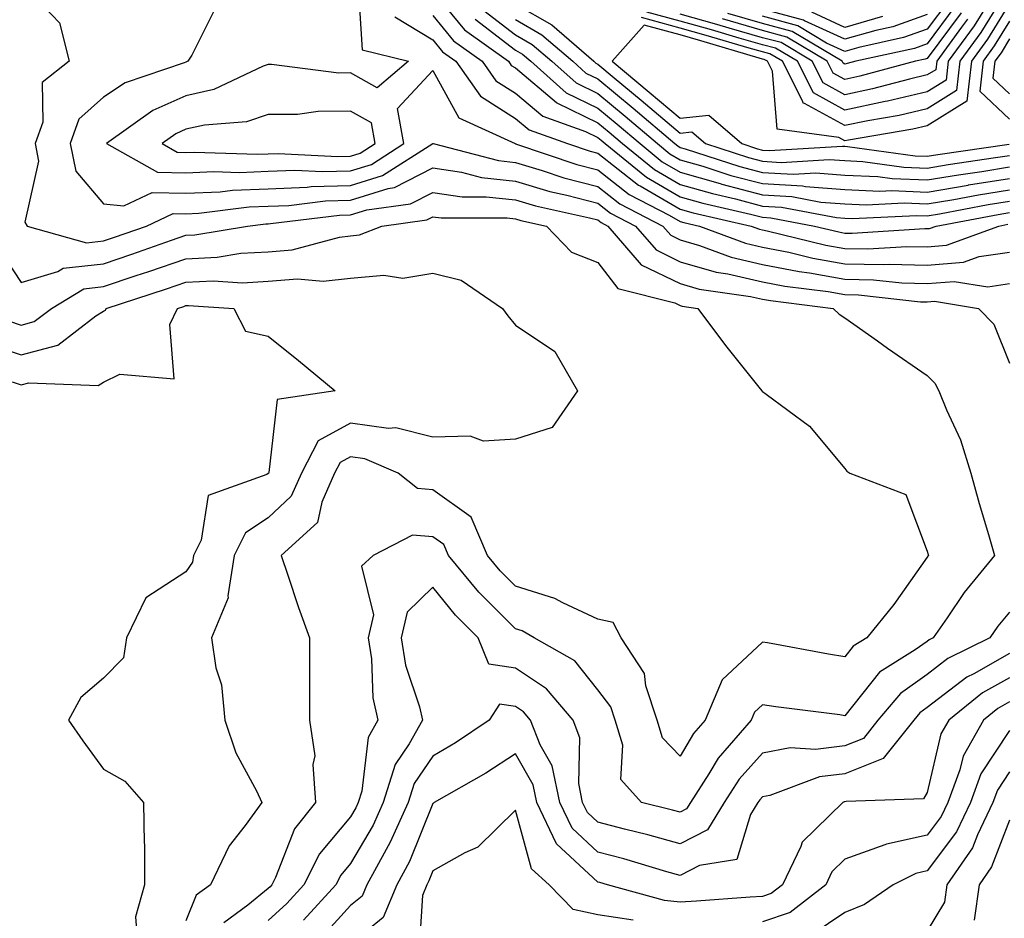
# Model space of a CAD drawing. Units: inches. Extents: x 1008083 to 1010723, y 7247738 to 7250378.
# Drawn here: x 1008868 to 1008987, y 7248598 to 7248707 of the extents above; entities that cross this region are included whole.
import ezdxf

# ---------------------------------------------------------------- set-up
doc = ezdxf.new("R2010")
doc.units = ezdxf.units.IN
doc.header["$MEASUREMENT"] = 0
doc.layers.add('Contour_10087247', color=7, linetype='Continuous', true_color=0x043127)

msp = doc.modelspace()

# ---------------------------------------------------------------- linework, layer by layer
at = {"layer": 'Contour_10087247'}
for points in [[(1008868.05, 7248711.49, 3003), (1008872.73, 7248706.6, 3003), (1008873.87, 7248701.92, 3003), (1008870.62, 7248699.35, 3003), (1008870.68, 7248694.55, 3003), (1008869.75, 7248691.92, 3003), (1008870.18, 7248689.79, 3003), (1008868.51, 7248682.38, 3003), (1008868.81, 7248681.92, 3003), (1008876.01, 7248679.88, 3003), (1008878.05, 7248680.11, 3003), (1008879.41, 7248680.56, 3003), (1008883.26, 7248681.92, 3003), (1008886.52, 7248683.45, 3003), (1008888.05, 7248683.41, 3003), (1008889.61, 7248683.48, 3003), (1008895.74, 7248684.23, 3003), (1008898.05, 7248684.32, 3003), (1008900.55, 7248684.42, 3003), (1008905, 7248684.97, 3003), (1008908.05, 7248685.06, 3003), (1008912.6, 7248686.47, 3003), (1008913.39, 7248686.58, 3003), (1008918.05, 7248688.97, 3003), (1008921.52, 7248688.45, 3003), (1008923.96, 7248687.83, 3003), (1008928.05, 7248687.36, 3003), (1008932.25, 7248686.12, 3003), (1008934.3, 7248685.67, 3003), (1008938.05, 7248684.68, 3003), (1008939.6, 7248683.47, 3003), (1008942.62, 7248681.92, 3003), (1008945.14, 7248679.01, 3003), (1008948.05, 7248677.58, 3003), (1008952.44, 7248676.31, 3003), (1008953.86, 7248676.11, 3003), (1008958.05, 7248675.15, 3003), (1008960.76, 7248674.63, 3003), (1008966, 7248673.97, 3003), (1008968.05, 7248673.62, 3003), (1008969.71, 7248673.58, 3003), (1008977.24, 7248672.73, 3003), (1008978.05, 7248672.71, 3003), (1008978.91, 7248672.78, 3003), (1008984.26, 7248671.92, 3003), (1008986.14, 7248670.01, 3003), (1008988.05, 7248665.28, 3003)], [(1008908.97, 7248711, 3005), (1008909.44, 7248703.31, 3005), (1008915.07, 7248701.92, 3005), (1008911.27, 7248698.7, 3005), (1008908.05, 7248700.51, 3005), (1008906.63, 7248700.5, 3005), (1008898.44, 7248701.53, 3005), (1008898.05, 7248701.53, 3005), (1008897.45, 7248701.32, 3005), (1008891.46, 7248698.51, 3005), (1008888.05, 7248697.74, 3005), (1008884.03, 7248695.94, 3005), (1008878.44, 7248691.92, 3005), (1008884.6, 7248688.47, 3005), (1008888.05, 7248688.38, 3005), (1008891.44, 7248688.53, 3005), (1008894.55, 7248688.42, 3005), (1008898.05, 7248688.57, 3005), (1008901.28, 7248688.69, 3005), (1008904.65, 7248688.52, 3005), (1008908.05, 7248688.63, 3005), (1008910.57, 7248689.4, 3005), (1008914.53, 7248691.92, 3005), (1008913.76, 7248696.21, 3005), (1008918.05, 7248700.79, 3005), (1008921.18, 7248695.05, 3005), (1008928.03, 7248691.92, 3005), (1008928.05, 7248691.92, 3005), (1008928.06, 7248691.91, 3005), (1008935.52, 7248689.39, 3005), (1008938.05, 7248688.73, 3005), (1008941.88, 7248685.75, 3005), (1008946.72, 7248683.25, 3005), (1008948.05, 7248682.48, 3005), (1008948.49, 7248682.36, 3005), (1008950.4, 7248681.92, 3005), (1008955.97, 7248679.84, 3005), (1008958.05, 7248679.35, 3005), (1008961.23, 7248678.74, 3005), (1008964.15, 7248678.02, 3005), (1008968.05, 7248677.34, 3005), (1008972.74, 7248677.23, 3005), (1008973.41, 7248677.28, 3005), (1008978.05, 7248677.15, 3005), (1008982.45, 7248677.52, 3005), (1008984.36, 7248678.23, 3005), (1008988.05, 7248678.76, 3005)], [(1008988.05, 7248711.09, 3012), (1008984.54, 7248705.43, 3012), (1008982.01, 7248701.92, 3012), (1008981.6, 7248698.37, 3012), (1008978.05, 7248696.14, 3012), (1008974.62, 7248695.35, 3012), (1008970.83, 7248694.7, 3012), (1008968.05, 7248694.13, 3012), (1008963.16, 7248696.81, 3012), (1008962.97, 7248696.84, 3012), (1008962.95, 7248697.02, 3012), (1008960.46, 7248701.92, 3012), (1008958.95, 7248702.82, 3012), (1008958.05, 7248703.06, 3012), (1008956.44, 7248703.53, 3012), (1008951.2, 7248705.07, 3012), (1008948.05, 7248705.96, 3012), (1008943.35, 7248707.22, 3012)], [(1008918.05, 7248710.45, 3008), (1008921.87, 7248705.74, 3008), (1008927.22, 7248701.92, 3008), (1008927.56, 7248701.43, 3008), (1008928.05, 7248701.12, 3008), (1008933.04, 7248696.91, 3008), (1008933.08, 7248696.89, 3008), (1008938.05, 7248694.45, 3008), (1008939.44, 7248693.31, 3008), (1008941.06, 7248691.92, 3008), (1008944.92, 7248688.79, 3008), (1008948.05, 7248686.98, 3008), (1008951.98, 7248685.85, 3008), (1008954.76, 7248685.21, 3008), (1008958.05, 7248684.34, 3008), (1008960.34, 7248684.21, 3008), (1008967.02, 7248682.95, 3008), (1008968.05, 7248682.87, 3008), (1008968.95, 7248682.82, 3008), (1008976.76, 7248683.21, 3008), (1008978.05, 7248683.16, 3008), (1008979.54, 7248683.41, 3008), (1008985.45, 7248684.52, 3008), (1008988.05, 7248684.94, 3008)], [(1008985.93, 7248709.8, 3011), (1008983.73, 7248706.24, 3011), (1008980.6, 7248701.92, 3011), (1008980.34, 7248699.63, 3011), (1008978.05, 7248698.2, 3011), (1008973.22, 7248697.09, 3011), (1008972.95, 7248697.02, 3011), (1008968.05, 7248695.99, 3011), (1008964.22, 7248698.09, 3011), (1008962.28, 7248701.92, 3011), (1008959.63, 7248703.5, 3011), (1008958.05, 7248703.93, 3011), (1008955.23, 7248704.74, 3011), (1008951.87, 7248705.74, 3011), (1008948.05, 7248706.8, 3011), (1008944.02, 7248707.89, 3011)], [(1008891.62, 7248708.35, 3004), (1008888.79, 7248702.66, 3004), (1008888.3, 7248701.92, 3004), (1008888.13, 7248701.84, 3004), (1008888.05, 7248701.82, 3004), (1008887.86, 7248701.73, 3004), (1008880.68, 7248699.29, 3004), (1008878.05, 7248697.56, 3004), (1008875.07, 7248694.9, 3004), (1008874.03, 7248691.92, 3004), (1008874.7, 7248688.57, 3004), (1008878.05, 7248684.61, 3004), (1008880.52, 7248684.39, 3004), (1008883.96, 7248686.01, 3004), (1008888.05, 7248685.89, 3004), (1008892.22, 7248686.09, 3004), (1008893.7, 7248686.27, 3004), (1008898.05, 7248686.44, 3004), (1008902.76, 7248686.63, 3004), (1008903.27, 7248686.7, 3004), (1008908.05, 7248686.85, 3004), (1008911.93, 7248688.04, 3004), (1008918.04, 7248691.93, 3004), (1008918.05, 7248691.95, 3004), (1008918.06, 7248691.93, 3004), (1008918.08, 7248691.92, 3004), (1008926, 7248689.87, 3004), (1008928.05, 7248689.63, 3004), (1008931.29, 7248688.68, 3004), (1008933.92, 7248687.79, 3004), (1008938.05, 7248686.71, 3004), (1008940.74, 7248684.61, 3004), (1008945.96, 7248681.92, 3004), (1008946.93, 7248680.8, 3004), (1008948.05, 7248680.25, 3004), (1008950.4, 7248679.57, 3004), (1008954.25, 7248678.12, 3004), (1008958.05, 7248677.25, 3004), (1008962.51, 7248676.38, 3004), (1008963.74, 7248676.23, 3004), (1008968.05, 7248675.48, 3004), (1008971.53, 7248675.4, 3004), (1008974.95, 7248675.02, 3004), (1008978.05, 7248674.93, 3004), (1008981.33, 7248675.2, 3004), (1008985.42, 7248674.55, 3004), (1008988.05, 7248674.93, 3004)], [(1008928.05, 7248708.84, 3012), (1008932.46, 7248706.33, 3012), (1008937.56, 7248701.92, 3012), (1008937.83, 7248701.7, 3012), (1008938.05, 7248701.58, 3012), (1008940.06, 7248699.91, 3012), (1008943.33, 7248697.2, 3012), (1008948.05, 7248693.19, 3012), (1008949.48, 7248693.35, 3012), (1008951.13, 7248691.92, 3012), (1008956.36, 7248690.23, 3012), (1008958.05, 7248689.79, 3012), (1008960.32, 7248689.65, 3012), (1008966.13, 7248690, 3012), (1008968.05, 7248689.86, 3012), (1008970.22, 7248689.75, 3012), (1008975.2, 7248689.07, 3012), (1008978.05, 7248688.95, 3012), (1008980.59, 7248689.38, 3012), (1008986.35, 7248690.22, 3012), (1008988.05, 7248690.49, 3012)], [(1008988.05, 7248708.95, 3013), (1008985.36, 7248704.61, 3013), (1008983.42, 7248701.92, 3013), (1008982.87, 7248697.1, 3013), (1008978.05, 7248694.08, 3013), (1008976.29, 7248693.68, 3013), (1008968.48, 7248692.35, 3013), (1008968.05, 7248692.25, 3013), (1008967.3, 7248692.67, 3013), (1008959.83, 7248693.7, 3013), (1008959.26, 7248700.71, 3013), (1008958.65, 7248701.92, 3013), (1008958.27, 7248702.14, 3013), (1008958.05, 7248702.2, 3013), (1008957.65, 7248702.32, 3013), (1008950.55, 7248704.42, 3013), (1008948.05, 7248705.12, 3013), (1008943.68, 7248706.29, 3013), (1008939.81, 7248701.92, 3013), (1008944.31, 7248698.18, 3013), (1008948.05, 7248695.01, 3013), (1008951.52, 7248695.39, 3013), (1008955.55, 7248691.92, 3013), (1008957.43, 7248691.3, 3013), (1008958.05, 7248691.15, 3013), (1008958.87, 7248691.1, 3013), (1008967.76, 7248691.63, 3013), (1008968.05, 7248691.61, 3013), (1008968.38, 7248691.59, 3013), (1008976.59, 7248690.46, 3013), (1008978.05, 7248690.4, 3013), (1008979.35, 7248690.62, 3013), (1008988, 7248691.87, 3013)], [(1008981.41, 7248708.56, 3008), (1008978.05, 7248704.04, 3008), (1008976.48, 7248703.49, 3008), (1008969.36, 7248701.92, 3008), (1008968.32, 7248701.65, 3008), (1008968.05, 7248701.59, 3008), (1008967.84, 7248701.71, 3008), (1008967.73, 7248701.92, 3008), (1008961.67, 7248705.54, 3008), (1008958.05, 7248706.52, 3008), (1008953.86, 7248707.73, 3008)], [(1008980.65, 7248709.32, 3007), (1008978.05, 7248705.83, 3007), (1008975.16, 7248704.81, 3007), (1008969.74, 7248703.61, 3007), (1008968.05, 7248703.12, 3007), (1008965.83, 7248704.14, 3007), (1008962.35, 7248706.22, 3007), (1008958.05, 7248707.39, 3007)], [(1008978.05, 7248707.6, 3006), (1008973.85, 7248706.12, 3006), (1008971.8, 7248705.67, 3006), (1008968.05, 7248704.59, 3006), (1008963.13, 7248706.84, 3006), (1008963.03, 7248706.9, 3006), (1008958.05, 7248708.25, 3006)], [(1008913.44, 7248707.31, 3006), (1008918.05, 7248704.51, 3006), (1008919.21, 7248703.08, 3006), (1008920.83, 7248701.92, 3006), (1008923.8, 7248697.67, 3006), (1008928.05, 7248694.99, 3006), (1008929.71, 7248693.58, 3006), (1008934.38, 7248691.92, 3006), (1008937.12, 7248690.99, 3006), (1008938.05, 7248690.75, 3006), (1008943.01, 7248686.88, 3006), (1008943.18, 7248686.79, 3006), (1008948.05, 7248683.98, 3006), (1008949.65, 7248683.52, 3006), (1008956.67, 7248681.92, 3006), (1008957.68, 7248681.55, 3006), (1008958.05, 7248681.46, 3006), (1008958.63, 7248681.34, 3006), (1008965.74, 7248679.61, 3006), (1008968.05, 7248679.21, 3006), (1008970.83, 7248679.14, 3006), (1008975.57, 7248679.44, 3006), (1008978.05, 7248679.38, 3006), (1008980.39, 7248679.58, 3006), (1008986.74, 7248681.92, 3006), (1008987.84, 7248682.13, 3006)], [(1008918.05, 7248707.48, 3007), (1008920.54, 7248704.41, 3007), (1008924.03, 7248701.92, 3007), (1008925.69, 7248699.56, 3007), (1008928.05, 7248698.05, 3007), (1008931.37, 7248695.24, 3007), (1008936.58, 7248693.39, 3007), (1008938.05, 7248692.67, 3007), (1008938.46, 7248692.33, 3007), (1008938.94, 7248691.92, 3007), (1008943.97, 7248687.84, 3007), (1008948.05, 7248685.47, 3007), (1008950.81, 7248684.68, 3007), (1008956.6, 7248683.37, 3007), (1008958.05, 7248682.98, 3007), (1008959.06, 7248682.93, 3007), (1008964.35, 7248681.92, 3007), (1008967.33, 7248681.2, 3007), (1008968.05, 7248681.07, 3007), (1008968.92, 7248681.05, 3007), (1008977.74, 7248681.61, 3007), (1008978.05, 7248681.6, 3007), (1008978.34, 7248681.63, 3007), (1008979.13, 7248681.92, 3007), (1008986.65, 7248683.32, 3007), (1008988.05, 7248683.55, 3007)], [(1008923.17, 7248707.04, 3009), (1008928.05, 7248703.29, 3009), (1008928.92, 7248702.79, 3009), (1008929.92, 7248701.92, 3009), (1008934.23, 7248698.1, 3009), (1008938.05, 7248696.24, 3009), (1008940.4, 7248694.27, 3009), (1008943.18, 7248691.92, 3009), (1008945.86, 7248689.73, 3009), (1008948.05, 7248688.47, 3009), (1008952.9, 7248687.07, 3009), (1008953.13, 7248687, 3009), (1008958.05, 7248685.71, 3009), (1008961.62, 7248685.49, 3009), (1008965.14, 7248684.83, 3009), (1008968.05, 7248684.62, 3009), (1008970.62, 7248684.49, 3009), (1008975.25, 7248684.72, 3009), (1008978.05, 7248684.61, 3009), (1008981.28, 7248685.15, 3009), (1008984.26, 7248685.71, 3009), (1008988.05, 7248686.32, 3009)], [(1008924.21, 7248708.08, 3010), (1008928.05, 7248705.14, 3010), (1008930.1, 7248703.97, 3010), (1008932.47, 7248701.92, 3010), (1008935.43, 7248699.3, 3010), (1008938.05, 7248698.01, 3010), (1008941.38, 7248695.25, 3010), (1008945.3, 7248691.92, 3010), (1008946.81, 7248690.68, 3010), (1008948.05, 7248689.97, 3010), (1008950.79, 7248689.18, 3010), (1008954.2, 7248688.07, 3010), (1008958.05, 7248687.07, 3010), (1008962.91, 7248686.78, 3010), (1008963.25, 7248686.72, 3010), (1008968.05, 7248686.36, 3010), (1008972.29, 7248686.16, 3010), (1008973.74, 7248686.23, 3010), (1008978.05, 7248686.05, 3010), (1008983.03, 7248686.9, 3010), (1008983.06, 7248686.91, 3010), (1008988.05, 7248687.71, 3010)], [(1008928.05, 7248707, 3011), (1008931.28, 7248705.15, 3011), (1008935.02, 7248701.92, 3011), (1008936.62, 7248700.49, 3011), (1008938.05, 7248699.8, 3011), (1008942.36, 7248696.23, 3011), (1008947.41, 7248691.92, 3011), (1008947.77, 7248691.64, 3011), (1008948.05, 7248691.47, 3011), (1008948.68, 7248691.29, 3011), (1008955.29, 7248689.16, 3011), (1008958.05, 7248688.42, 3011), (1008961.76, 7248688.21, 3011), (1008964.51, 7248688.38, 3011), (1008968.05, 7248688.11, 3011), (1008972.05, 7248687.92, 3011), (1008973.8, 7248687.67, 3011), (1008978.05, 7248687.51, 3011), (1008981.83, 7248688.14, 3011), (1008984.69, 7248688.56, 3011), (1008988.05, 7248689.11, 3011)], [(1008982.92, 7248707.05, 3010), (1008982.2, 7248706.07, 3010), (1008979.19, 7248701.92, 3010), (1008979.08, 7248700.89, 3010), (1008978.05, 7248700.26, 3010), (1008975.89, 7248699.76, 3010), (1008971.41, 7248698.56, 3010), (1008968.05, 7248697.86, 3010), (1008965.42, 7248699.29, 3010), (1008964.09, 7248701.92, 3010), (1008960.32, 7248704.19, 3010), (1008958.05, 7248704.79, 3010), (1008954.02, 7248705.95, 3010), (1008952.52, 7248706.39, 3010), (1008948.05, 7248707.64, 3010)], [(1008982.16, 7248707.81, 3009), (1008978.05, 7248702.26, 3009), (1008977.8, 7248702.17, 3009), (1008976.64, 7248701.92, 3009), (1008969.87, 7248700.1, 3009), (1008968.05, 7248699.72, 3009), (1008966.63, 7248700.5, 3009), (1008965.91, 7248701.92, 3009), (1008960.99, 7248704.86, 3009), (1008958.05, 7248705.66, 3009), (1008953.19, 7248707.06, 3009)], [(1008972.6, 7248707.37, 3005), (1008968.05, 7248706.04, 3005), (1008964.03, 7248707.9, 3005)], [(1008988.05, 7248706.81, 3014), (1008986.18, 7248703.79, 3014), (1008984.83, 7248701.92, 3014), (1008984.42, 7248698.29, 3014), (1008988.05, 7248694.91, 3014)], [(1008988.05, 7248704.66, 3015), (1008987.01, 7248702.96, 3015), (1008986.24, 7248701.92, 3015), (1008986.01, 7248699.88, 3015), (1008988.05, 7248697.97, 3015)], [(1008865.32, 7248679.19, 3002), (1008868.05, 7248675.08, 3002), (1008872.53, 7248676.4, 3002), (1008873.18, 7248676.79, 3002), (1008878.05, 7248677.34, 3002), (1008881.48, 7248678.49, 3002), (1008886.32, 7248680.19, 3002), (1008888.05, 7248680.79, 3002), (1008889.13, 7248680.84, 3002), (1008895.55, 7248681.92, 3002), (1008897.78, 7248682.19, 3002), (1008898.05, 7248682.2, 3002), (1008898.34, 7248682.21, 3002), (1008906.72, 7248683.25, 3002), (1008908.05, 7248683.29, 3002), (1008910.02, 7248683.89, 3002), (1008915.34, 7248684.63, 3002), (1008918.05, 7248686.01, 3002), (1008921.61, 7248685.48, 3002), (1008924.49, 7248685.48, 3002), (1008928.05, 7248685.08, 3002), (1008930.49, 7248684.36, 3002), (1008937.04, 7248682.93, 3002), (1008938.05, 7248682.66, 3002), (1008938.47, 7248682.34, 3002), (1008939.27, 7248681.92, 3002), (1008943.34, 7248677.21, 3002), (1008948.05, 7248674.93, 3002), (1008950.37, 7248674.24, 3002), (1008956.59, 7248673.38, 3002), (1008958.05, 7248673.04, 3002), (1008959, 7248672.87, 3002), (1008966.63, 7248671.92, 3002), (1008967.34, 7248671.21, 3002), (1008968.05, 7248670.77, 3002), (1008972.01, 7248667.96, 3002), (1008973.23, 7248667.1, 3002), (1008978.05, 7248663.78, 3002), (1008978.97, 7248662.84, 3002), (1008979.47, 7248661.92, 3002), (1008980.38, 7248659.59, 3002), (1008982.08, 7248655.95, 3002), (1008983.32, 7248651.92, 3002), (1008984.34, 7248648.21, 3002), (1008985.49, 7248644.48, 3002), (1008986.23, 7248641.92, 3002), (1008982.54, 7248637.43, 3002), (1008980.47, 7248634.34, 3002), (1008978.78, 7248631.92, 3002), (1008978.29, 7248631.68, 3002), (1008978.05, 7248631.49, 3002), (1008976.58, 7248630.45, 3002), (1008972.24, 7248627.73, 3002), (1008968.05, 7248622.45, 3002), (1008967.42, 7248622.55, 3002), (1008959.65, 7248623.52, 3002), (1008958.05, 7248623.79, 3002), (1008957.08, 7248622.89, 3002), (1008956.68, 7248621.92, 3002), (1008952.66, 7248617.31, 3002), (1008951.54, 7248615.41, 3002), (1008949.3, 7248611.92, 3002), (1008948.82, 7248611.15, 3002), (1008948.05, 7248610.75, 3002), (1008947.13, 7248611, 3002), (1008943.36, 7248611.92, 3002), (1008940.85, 7248614.72, 3002), (1008941.09, 7248618.88, 3002), (1008940.18, 7248621.92, 3002), (1008939.65, 7248623.52, 3002), (1008938.05, 7248625.62, 3002), (1008935.27, 7248629.14, 3002), (1008930.34, 7248631.92, 3002), (1008928.89, 7248632.76, 3002), (1008928.05, 7248633.02, 3002), (1008923.61, 7248637.48, 3002), (1008919.93, 7248641.92, 3002), (1008919.37, 7248643.24, 3002), (1008918.05, 7248644.19, 3002), (1008915.57, 7248644.4, 3002), (1008910.77, 7248641.92, 3002), (1008909.36, 7248640.61, 3002), (1008910.85, 7248634.72, 3002), (1008910.19, 7248631.92, 3002), (1008910.6, 7248629.37, 3002), (1008910.76, 7248624.63, 3002), (1008911.35, 7248621.92, 3002), (1008910.17, 7248619.8, 3002), (1008909.41, 7248613.28, 3002), (1008908.98, 7248611.92, 3002), (1008908.69, 7248611.28, 3002), (1008908.05, 7248610.18, 3002), (1008904.27, 7248605.7, 3002), (1008902.38, 7248601.92, 3002), (1008900.31, 7248599.66, 3002), (1008898.05, 7248597.61, 3002)], [(1008866.53, 7248670.4, 3001), (1008868.05, 7248669.88, 3001), (1008869.66, 7248670.31, 3001), (1008871.74, 7248671.92, 3001), (1008875.67, 7248674.3, 3001), (1008878.05, 7248674.58, 3001), (1008882.03, 7248675.9, 3001), (1008883.57, 7248676.4, 3001), (1008888.05, 7248677.94, 3001), (1008891.85, 7248678.12, 3001), (1008894.74, 7248678.61, 3001), (1008898.05, 7248678.8, 3001), (1008900.94, 7248679.03, 3001), (1008906.71, 7248680.58, 3001), (1008908.05, 7248680.73, 3001), (1008909.14, 7248680.83, 3001), (1008911.84, 7248681.92, 3001), (1008917.31, 7248682.66, 3001), (1008918.05, 7248683.04, 3001), (1008919.04, 7248682.91, 3001), (1008927.05, 7248682.92, 3001), (1008928.05, 7248682.8, 3001), (1008928.73, 7248682.6, 3001), (1008931.84, 7248681.92, 3001), (1008934.88, 7248678.75, 3001), (1008938.05, 7248677.48, 3001), (1008940.48, 7248674.35, 3001), (1008947.39, 7248672.58, 3001), (1008948.05, 7248672.26, 3001), (1008948.31, 7248672.18, 3001), (1008950.2, 7248671.92, 3001), (1008953.55, 7248667.42, 3001), (1008957.61, 7248662.36, 3001), (1008957.96, 7248661.92, 3001), (1008957.98, 7248661.85, 3001), (1008958.05, 7248661.82, 3001), (1008958.48, 7248661.49, 3001), (1008963.75, 7248657.62, 3001), (1008968.05, 7248652.47, 3001), (1008968.29, 7248652.16, 3001), (1008968.63, 7248651.92, 3001), (1008975.44, 7248649.31, 3001), (1008978.05, 7248642.44, 3001), (1008978.16, 7248642.03, 3001), (1008978.19, 7248641.92, 3001), (1008978.13, 7248641.84, 3001), (1008978.05, 7248641.73, 3001), (1008974, 7248635.97, 3001), (1008970.7, 7248631.92, 3001), (1008969.07, 7248630.9, 3001), (1008968.05, 7248629.62, 3001), (1008966.05, 7248629.92, 3001), (1008958.67, 7248631.3, 3001), (1008958.05, 7248631.4, 3001), (1008953.14, 7248626.83, 3001), (1008951.1, 7248621.92, 3001), (1008949.67, 7248620.3, 3001), (1008948.05, 7248617.53, 3001), (1008945.91, 7248619.78, 3001), (1008945.28, 7248621.92, 3001), (1008943.89, 7248626.08, 3001), (1008943.71, 7248627.58, 3001), (1008940.89, 7248631.92, 3001), (1008939.91, 7248633.78, 3001), (1008938.05, 7248634.17, 3001), (1008933.81, 7248636.16, 3001), (1008932.84, 7248636.71, 3001), (1008928.05, 7248638.21, 3001), (1008926.19, 7248640.06, 3001), (1008924.66, 7248641.92, 3001), (1008922.69, 7248646.56, 3001), (1008918.05, 7248649.88, 3001), (1008916.17, 7248650.04, 3001), (1008913.81, 7248651.92, 3001), (1008909.79, 7248653.66, 3001), (1008908.05, 7248653.91, 3001), (1008906.77, 7248653.2, 3001), (1008906.1, 7248651.92, 3001), (1008904.54, 7248648.41, 3001), (1008904.03, 7248645.94, 3001), (1008899.61, 7248641.92, 3001), (1008900.44, 7248639.53, 3001), (1008901.72, 7248635.59, 3001), (1008903.08, 7248631.92, 3001), (1008903.07, 7248626.94, 3001), (1008903.07, 7248626.9, 3001), (1008903.05, 7248621.92, 3001), (1008903.72, 7248617.59, 3001), (1008903.45, 7248616.52, 3001), (1008903.79, 7248611.92, 3001), (1008901.25, 7248608.72, 3001), (1008898.95, 7248602.82, 3001), (1008898.5, 7248601.92, 3001), (1008898.28, 7248601.69, 3001), (1008898.05, 7248601.47, 3001), (1008895.57, 7248599.44, 3001), (1008892.66, 7248597.31, 3001)], [(1008863.82, 7248667.69, 3000), (1008868.05, 7248666.26, 3000), (1008872.53, 7248667.44, 3000), (1008877.14, 7248671.01, 3000), (1008878.05, 7248671.58, 3000), (1008878.28, 7248671.69, 3000), (1008878.39, 7248671.92, 3000), (1008885.69, 7248674.28, 3000), (1008888.05, 7248675.09, 3000), (1008891.38, 7248675.25, 3000), (1008894.94, 7248675.03, 3000), (1008898.05, 7248675.21, 3000), (1008901.62, 7248675.49, 3000), (1008904.74, 7248675.23, 3000), (1008908.05, 7248675.6, 3000), (1008912.1, 7248675.97, 3000), (1008914.38, 7248675.59, 3000), (1008918.05, 7248676.2, 3000), (1008921.47, 7248675.34, 3000), (1008926.48, 7248671.92, 3000), (1008927.13, 7248671, 3000), (1008928.05, 7248669.89, 3000), (1008932.83, 7248666.7, 3000), (1008935.61, 7248661.92, 3000), (1008932.52, 7248657.45, 3000), (1008928.05, 7248656.03, 3000), (1008924.19, 7248655.78, 3000), (1008922.55, 7248656.42, 3000), (1008918.05, 7248656.3, 3000), (1008913.53, 7248657.4, 3000), (1008912.64, 7248657.33, 3000), (1008908.05, 7248657.99, 3000), (1008904.13, 7248655.84, 3000), (1008902.09, 7248651.92, 3000), (1008900.85, 7248649.12, 3000), (1008898.05, 7248646.47, 3000), (1008895.29, 7248644.68, 3000), (1008893.9, 7248641.92, 3000), (1008893.13, 7248637, 3000), (1008893.18, 7248636.79, 3000), (1008891.17, 7248631.92, 3000), (1008891.71, 7248628.26, 3000), (1008892.36, 7248626.23, 3000), (1008892.78, 7248621.92, 3000), (1008894.1, 7248617.97, 3000), (1008896.62, 7248613.35, 3000), (1008897.28, 7248611.92, 3000), (1008895.26, 7248609.13, 3000), (1008893.32, 7248606.65, 3000), (1008891.03, 7248601.92, 3000), (1008889.31, 7248600.66, 3000), (1008888.05, 7248597.55, 3000)], [(1008866.98, 7248662.99, 2999), (1008868.05, 7248662.63, 2999), (1008869.01, 7248662.88, 2999), (1008877.41, 7248662.56, 2999), (1008878.05, 7248662.96, 2999), (1008880.05, 7248663.92, 2999), (1008886.62, 7248663.35, 2999), (1008886.11, 7248669.98, 2999), (1008887.05, 7248671.92, 2999), (1008887.81, 7248672.16, 2999), (1008888.05, 7248672.25, 2999), (1008888.39, 7248672.26, 2999), (1008893.88, 7248671.92, 2999), (1008895.3, 7248669.17, 2999), (1008898.05, 7248668.56, 2999), (1008901.71, 7248665.58, 2999), (1008906.19, 7248661.92, 2999), (1008899.13, 7248660.84, 2999), (1008898.14, 7248652.01, 2999), (1008898.09, 7248651.92, 2999), (1008898.08, 7248651.89, 2999), (1008898.05, 7248651.86, 2999), (1008897.89, 7248651.76, 2999), (1008890.76, 7248649.21, 2999), (1008889.91, 7248643.78, 2999), (1008888.97, 7248641.92, 2999), (1008888.85, 7248641.12, 2999), (1008888.05, 7248639.95, 2999), (1008883.21, 7248636.76, 2999), (1008880.84, 7248631.92, 2999), (1008880.49, 7248629.48, 2999), (1008878.05, 7248627.03, 2999), (1008875.29, 7248624.68, 2999), (1008873.79, 7248621.92, 2999), (1008875.54, 7248619.41, 2999), (1008878.05, 7248615.96, 2999), (1008880.64, 7248614.51, 2999), (1008882.9, 7248611.92, 2999), (1008882.98, 7248606.99, 2999), (1008883.03, 7248606.9, 2999), (1008883.05, 7248601.92, 2999), (1008881.95, 7248598.02, 2999), (1008882.11, 7248595.98, 2999)], [(1008988.05, 7248635.05, 3003), (1008986.62, 7248633.35, 3003), (1008985.63, 7248631.92, 3003), (1008980.56, 7248629.41, 3003), (1008978.05, 7248627.47, 3003), (1008974.8, 7248625.17, 3003), (1008972.06, 7248621.92, 3003), (1008970.29, 7248619.68, 3003), (1008968.05, 7248618.79, 3003), (1008964.48, 7248618.35, 3003), (1008961.41, 7248618.56, 3003), (1008958.05, 7248617.93, 3003), (1008955.22, 7248614.75, 3003), (1008953.4, 7248611.92, 3003), (1008951.36, 7248608.61, 3003), (1008948.05, 7248606.91, 3003), (1008944.13, 7248608, 3003), (1008941.28, 7248608.69, 3003), (1008938.05, 7248609.54, 3003), (1008936.82, 7248610.69, 3003), (1008936.22, 7248611.92, 3003), (1008935.75, 7248614.22, 3003), (1008935.89, 7248619.76, 3003), (1008935.05, 7248621.92, 3003), (1008931.84, 7248625.71, 3003), (1008928.05, 7248628.25, 3003), (1008924.85, 7248628.72, 3003), (1008923.55, 7248631.92, 3003), (1008920.79, 7248634.66, 3003), (1008918.05, 7248638.06, 3003), (1008914.93, 7248635.04, 3003), (1008914.2, 7248631.92, 3003), (1008914.73, 7248628.6, 3003), (1008916.42, 7248623.55, 3003), (1008916.77, 7248621.92, 3003), (1008915.17, 7248619.04, 3003), (1008913.45, 7248616.52, 3003), (1008912.01, 7248611.92, 3003), (1008910.78, 7248609.19, 3003), (1008908.05, 7248604.53, 3003), (1008906.86, 7248603.11, 3003), (1008906.25, 7248601.92, 3003), (1008902.33, 7248597.64, 3003)], [(1008988.05, 7248630.02, 3004), (1008983.69, 7248627.56, 3004), (1008982.84, 7248627.13, 3004), (1008978.05, 7248623.45, 3004), (1008977.15, 7248622.82, 3004), (1008976.4, 7248621.92, 3004), (1008972.71, 7248617.26, 3004), (1008968.05, 7248615.4, 3004), (1008964.95, 7248615.02, 3004), (1008958.92, 7248612.79, 3004), (1008958.05, 7248612.62, 3004), (1008957.72, 7248612.25, 3004), (1008957.5, 7248611.92, 3004), (1008956.61, 7248610.48, 3004), (1008954.95, 7248605.02, 3004), (1008950.42, 7248604.29, 3004), (1008948.05, 7248603.07, 3004), (1008946.45, 7248603.52, 3004), (1008941.2, 7248605.07, 3004), (1008938.05, 7248605.89, 3004), (1008934.93, 7248608.8, 3004), (1008933.44, 7248611.92, 3004), (1008932.5, 7248616.37, 3004), (1008931.06, 7248618.91, 3004), (1008929.89, 7248621.92, 3004), (1008929.05, 7248622.92, 3004), (1008928.05, 7248623.58, 3004), (1008926.11, 7248623.86, 3004), (1008924.87, 7248621.92, 3004), (1008920.79, 7248619.18, 3004), (1008918.05, 7248617.55, 3004), (1008915.76, 7248614.21, 3004), (1008915.05, 7248611.92, 3004), (1008912.86, 7248607.11, 3004), (1008912.36, 7248606.23, 3004), (1008910.01, 7248601.92, 3004), (1008909.44, 7248600.53, 3004), (1008908.05, 7248599.4, 3004), (1008904.49, 7248595.48, 3004)], [(1008988.05, 7248627.08, 3005), (1008984.75, 7248625.22, 3005), (1008980.66, 7248621.92, 3005), (1008979.71, 7248620.26, 3005), (1008978.05, 7248613.15, 3005), (1008977.59, 7248612.38, 3005), (1008968.19, 7248612.06, 3005), (1008968.05, 7248612.01, 3005), (1008967.97, 7248612, 3005), (1008967.78, 7248611.92, 3005), (1008962.85, 7248607.12, 3005), (1008962.69, 7248606.56, 3005), (1008960.46, 7248601.92, 3005), (1008959.1, 7248600.87, 3005), (1008958.05, 7248600.5, 3005), (1008956.54, 7248600.41, 3005), (1008950.03, 7248599.94, 3005), (1008948.05, 7248599.82, 3005), (1008946.17, 7248600.04, 3005), (1008939.23, 7248601.92, 3005), (1008938.32, 7248602.19, 3005), (1008938.05, 7248602.26, 3005), (1008933.05, 7248606.92, 3005), (1008930.66, 7248611.92, 3005), (1008930.2, 7248614.07, 3005), (1008928.05, 7248617.84, 3005), (1008924.48, 7248615.49, 3005), (1008918.2, 7248611.92, 3005), (1008918.12, 7248611.85, 3005), (1008918.05, 7248611.81, 3005), (1008915.21, 7248604.76, 3005), (1008913.66, 7248601.92, 3005), (1008912.02, 7248597.95, 3005), (1008908.05, 7248594.72, 3005)], [(1008988.05, 7248624.14, 3006), (1008986.63, 7248623.34, 3006), (1008984.88, 7248621.92, 3006), (1008982.41, 7248617.56, 3006), (1008982.01, 7248615.88, 3006), (1008980.55, 7248611.92, 3006), (1008979.74, 7248610.23, 3006), (1008978.05, 7248607.96, 3006), (1008973.1, 7248606.87, 3006), (1008972.9, 7248606.77, 3006), (1008968.05, 7248605.05, 3006), (1008966.47, 7248603.5, 3006), (1008965.72, 7248601.92, 3006), (1008961.4, 7248598.57, 3006), (1008958.05, 7248597.43, 3006)], [(1008988.05, 7248620.68, 3007), (1008984.56, 7248615.41, 3007), (1008983.28, 7248611.92, 3007), (1008981.59, 7248608.38, 3007), (1008978.05, 7248603.62, 3007), (1008976.65, 7248603.32, 3007), (1008973.92, 7248601.92, 3007), (1008970.43, 7248599.54, 3007), (1008968.05, 7248598.58, 3007), (1008964.06, 7248595.91, 3007)], [(1008988.05, 7248615.65, 3008), (1008986.57, 7248613.4, 3008), (1008986.02, 7248611.92, 3008), (1008984.14, 7248608.01, 3008), (1008983.54, 7248606.43, 3008), (1008980.43, 7248601.92, 3008), (1008980.15, 7248599.82, 3008), (1008978.05, 7248596.35, 3008)], [(1008942.34, 7248597.63, 3006), (1008938.05, 7248598.28, 3006), (1008935.06, 7248598.93, 3006), (1008932.17, 7248601.92, 3006), (1008929.99, 7248603.86, 3006), (1008928.05, 7248610.98, 3006), (1008923.48, 7248606.49, 3006), (1008921.93, 7248605.8, 3006), (1008918.05, 7248603.61, 3006), (1008917.56, 7248602.41, 3006), (1008917.3, 7248601.92, 3006), (1008916.78, 7248600.65, 3006), (1008916.34, 7248593.63, 3006)], [(1008988.05, 7248609.78, 3009), (1008985.86, 7248604.11, 3009), (1008984.36, 7248601.92, 3009), (1008983.76, 7248597.63, 3009)]]:
    msp.add_polyline3d(points, dxfattribs=at)
msp.add_polyline3d([(1008908.05, 7248690.41, 3006), (1008909.2, 7248690.77, 3006), (1008911.03, 7248691.92, 3006), (1008910.57, 7248694.44, 3006), (1008908.05, 7248695.87, 3006), (1008904.13, 7248695.84, 3006), (1008901.61, 7248695.48, 3006), (1008898.05, 7248695.46, 3006), (1008895.41, 7248694.56, 3006), (1008890.31, 7248694.18, 3006), (1008888.05, 7248693.67, 3006), (1008886.84, 7248693.13, 3006), (1008885.17, 7248691.92, 3006), (1008887.01, 7248690.88, 3006), (1008888.05, 7248690.86, 3006), (1008889.07, 7248690.9, 3006), (1008896.76, 7248690.63, 3006), (1008898.05, 7248690.69, 3006), (1008899.24, 7248690.73, 3006), (1008906.49, 7248690.36, 3006)], close=True, dxfattribs=at)

doc.saveas('drawing.dxf')
